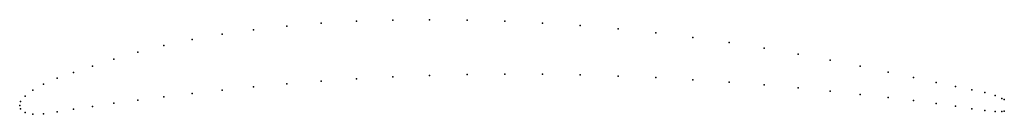
# Model space of a CAD drawing. Units: metres. Extents: x 0 to 1, y -0.01 to 0.09.
import ezdxf

# ---------------------------------------------------------------- set-up
doc = ezdxf.new("R2010")
doc.units = ezdxf.units.M

msp = doc.modelspace()

# ---------------------------------------------------------------- linework, layer by layer
for p in [(0.2712, 0.08056), (0.30609, 0.08345), (0.34204, 0.0855), (0.37887, 0.08674), (0.41638, 0.08715), (0.45435, 0.08678), (0.49265, 0.08562), (0.53099, 0.08372), (0.56937, 0.0811), (0.20549, 0.07233), (0.2376, 0.07685), (0.60778, 0.07777), (0.64594, 0.07376), (0.14648, 0.06088), (0.17504, 0.06699), (0.68359, 0.06911), (0.72043, 0.0639), (0.11999, 0.05411), (0.75616, 0.05822), (0.79048, 0.0522), (0.07395, 0.04004), (0.09576, 0.047), (0.82309, 0.04601), (0.05468, 0.03362), (0.41638, 0.0305), (0.45435, 0.03143), (0.49265, 0.03184), (0.53099, 0.03171), (0.56937, 0.03107), (0.8537, 0.03983), (0.88202, 0.03387), (0.02433, 0.02162), (0.03811, 0.0276), (0.2712, 0.02194), (0.30609, 0.02471), (0.34204, 0.0271), (0.37887, 0.02904), (0.60778, 0.0299), (0.64594, 0.02825), (0.68359, 0.02616), (0.72043, 0.02367), (0.75616, 0.02085), (0.90775, 0.02834), (0.93064, 0.0234), (0.01338, 0.01555), (0.17504, 0.01221), (0.20549, 0.0156), (0.2376, 0.01887), (0.79048, 0.01779), (0.82309, 0.01456), (0.8537, 0.01127), (0.95044, 0.01922), (0.96698, 0.01588), (0.98037, 0.0131), (0.9907, 0.01012), (0, 0), (0, 0), (0.00098, 0.00387), (0.00548, 0.0096), (0.09576, 0.00223), (0.11999, 0.00548), (0.14648, 0.00882), (0.88202, 0.00801), (0.90775, 0.00489), (0.93064, 0.00194), (0.99754, 0.00722), (1, 0.00591), (0.00098, -0.00351), (0.00548, -0.00724), (0.01338, -0.00898), (0.02433, -0.00842), (0.03811, -0.00645), (0.05468, -0.00382), (0.07395, -0.00088), (0.95044, -0.00083), (0.96698, -0.00336), (0.98037, -0.00527), (0.9907, -0.00617), (0.99754, -0.00609), (1, -0.00587)]:
    msp.add_point(p)

doc.saveas('drawing.dxf')
